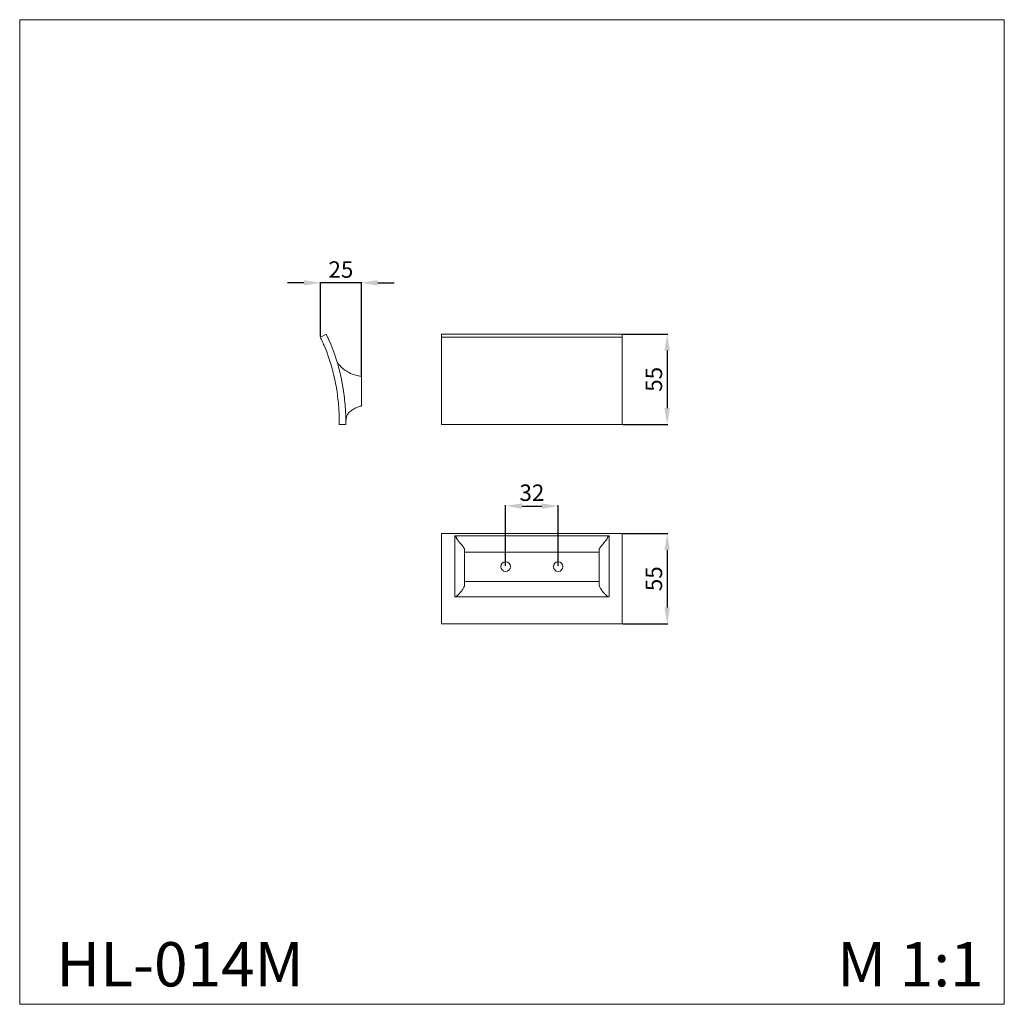
# Model space of a CAD drawing. Units: millimetres. Extents: x 940 to 1540, y -325 to 275.
import ezdxf

# ---------------------------------------------------------------- set-up
doc = ezdxf.new("R2010")
doc.units = ezdxf.units.MM
doc.header["$MEASUREMENT"] = 0
doc.layers.get('0').update_dxf_attribs({"lineweight": 13})
doc.styles.add('Default', font='arial.ttf')
doc.dimstyles.new('Default', dxfattribs={"dimtxt": 1, "dimasz": 1, "dimexe": 0.5, "dimexo": 0.5, "dimgap": 0.25, "dimtad": 1, "dimtoh": 1, "dimzin": 1, "dimdsep": 46, "dimtxsty": 'Default', "dimcen": 0.5, "dimazin": 0, "dimtfac": 1, "dimtdec": 4, "dimtix": 1, "dimtmove": 1, "dimatfit": 3, "dimfxl": 1, "dimtolj": 1, "dimtzin": 1, "dimarcsym": 0})

# ---------------------------------------------------------------- blocks, each defined once
blk = doc.blocks.new('*D1')
at = {"color": 0, "lineweight": -2, "transparency": 16777216}
for p, q in [((1113.65, 114.9), (1103.65, 114.9)), ((1123.65, 82.3), (1123.65, 115.4)), ((1148.65, 114.9), (1123.65, 114.9)), ((1148.65, 58.31), (1148.65, 115.4)), ((1158.65, 114.9), (1168.65, 114.9))]:
    blk.add_line(p, q, dxfattribs=at)
at = {"color": 0, "lineweight": 50, "transparency": 16777216}
for points in [[(1113.65, 116.57), (1113.65, 113.24), (1123.65, 114.9)], [(1158.65, 116.57), (1158.65, 113.24), (1148.65, 114.9)]]:
    blk.add_solid(points, dxfattribs=at)
at = {"layer": 'Defpoints', "color": 0, "lineweight": 50, "transparency": 16777216}
for p in [(1123.65, 114.9), (1123.65, 81.8), (1148.65, 57.81)]:
    blk.add_point(p, dxfattribs=at)
at = {"color": 0, "transparency": 16777216, "insert": (1136.15, 123.01), "char_height": 10, "attachment_point": 5, "style": 'Default'}
blk.add_mtext('\\A1;25', dxfattribs=at)
blk = doc.blocks.new('*D2')
at = {"color": 0, "lineweight": -2, "transparency": 16777216}
for p, q in [((1236.54, -57.53), (1236.54, -20.6)), ((1246.54, -21.1), (1258.54, -21.1)), ((1268.54, -57.53), (1268.54, -20.6))]:
    blk.add_line(p, q, dxfattribs=at)
at = {"color": 0, "lineweight": 50, "transparency": 16777216}
for points in [[(1246.54, -19.44), (1246.54, -22.77), (1236.54, -21.1)], [(1258.54, -19.44), (1258.54, -22.77), (1268.54, -21.1)]]:
    blk.add_solid(points, dxfattribs=at)
at = {"layer": 'Defpoints', "color": 0, "lineweight": 50, "transparency": 16777216}
for p in [(1268.54, -21.1), (1236.54, -58.03), (1268.54, -58.03)]:
    blk.add_point(p, dxfattribs=at)
at = {"color": 0, "transparency": 16777216, "insert": (1252.54, -13), "char_height": 10, "attachment_point": 5, "style": 'Default'}
blk.add_mtext('\\A1;32', dxfattribs=at)
blk = doc.blocks.new('*D3')
at = {"color": 0, "lineweight": -2, "transparency": 16777216}
for p, q in [((1308.04, -37.91), (1335.46, -37.91)), ((1334.96, -47.91), (1334.96, -82.91)), ((1308.04, -92.91), (1335.46, -92.91))]:
    blk.add_line(p, q, dxfattribs=at)
at = {"color": 0, "lineweight": 50, "transparency": 16777216}
for points in [[(1333.29, -47.91), (1336.63, -47.91), (1334.96, -37.91)], [(1333.29, -82.91), (1336.63, -82.91), (1334.96, -92.91)]]:
    blk.add_solid(points, dxfattribs=at)
at = {"layer": 'Defpoints', "color": 0, "lineweight": 50, "transparency": 16777216}
for p in [(1307.54, -37.91), (1307.54, -92.91), (1334.96, -92.91)]:
    blk.add_point(p, dxfattribs=at)
at = {"color": 0, "transparency": 16777216, "insert": (1326.87, -65.41), "char_height": 10, "attachment_point": 5, "rotation": 90, "style": 'Default'}
blk.add_mtext('\\A1;55', dxfattribs=at)
blk = doc.blocks.new('*D4')
at = {"color": 0, "lineweight": -2, "transparency": 16777216}
for p, q in [((1308.04, 83.6), (1335.46, 83.6)), ((1334.96, 73.6), (1334.96, 38.6)), ((1308.04, 28.6), (1335.46, 28.6))]:
    blk.add_line(p, q, dxfattribs=at)
at = {"color": 0, "lineweight": 50, "transparency": 16777216}
for points in [[(1333.29, 73.6), (1336.63, 73.6), (1334.96, 83.6)], [(1333.29, 38.6), (1336.63, 38.6), (1334.96, 28.6)]]:
    blk.add_solid(points, dxfattribs=at)
at = {"layer": 'Defpoints', "color": 0, "lineweight": 50, "transparency": 16777216}
for p in [(1307.54, 83.6), (1307.54, 28.6), (1334.96, 28.6)]:
    blk.add_point(p, dxfattribs=at)
at = {"color": 0, "transparency": 16777216, "insert": (1326.87, 56.1), "char_height": 10, "attachment_point": 5, "rotation": 90, "style": 'Default'}
blk.add_mtext('\\A1;55', dxfattribs=at)

msp = doc.modelspace()

# ---------------------------------------------------------------- linework, layer by layer
for p, q in [((1127.22, 83.6), (1123.65, 81.8)), ((1307.54, 81.8), (1197.54, 81.8)), ((1148.65, 57.81), (1148.65, 39.81)), ((1139.19, 28.6), (1139.17, 32.19)), ((1139.19, 28.6), (1135.19, 28.6)), ((1211.54, -49.12), (1211.54, -47.86)), ((1293.54, -47.86), (1293.54, -49.12)), ((1211.54, -67.12), (1211.54, -69.19)), ((1293.54, -69.19), (1293.54, -67.12))]:
    msp.add_line(p, q)
for points in [[(940.41, -324.74), (1540.41, -324.74), (1540.41, 275.26), (940.41, 275.26)], [(1197.54, 83.6), (1307.54, 83.6), (1307.54, 28.6), (1197.54, 28.6)], [(1197.54, -37.91), (1307.54, -37.91), (1307.54, -92.91), (1197.54, -92.91)], [(1205.56, -39.28), (1299.54, -39.28), (1299.54, -76.38), (1205.56, -76.38)], [(1211.54, -49.12), (1293.54, -49.12), (1293.54, -67.12), (1211.54, -67.12)]]:
    msp.add_lwpolyline(points, close=True)
for points in [[(1123.65, 81.8, -0.01524), (1125.01, 78.88, -0.000007), (1126.28, 75.92), (1127.5, 72.82), (1128.63, 69.68, -0.019505), (1131.53, 59.83, -0.018898), (1133.61, 49.58, -0.018452), (1134.83, 39.11, -0.013494), (1135.17, 32.12), (1135.18, 30.36), (1135.17, 28.6)], [(1127.22, 83.6), (1128.64, 80.56), (1129.98, 77.44, -0.015029), (1132.42, 70.98), (1133.05, 69.03), (1133.68, 67.07, -0.017956), (1136.23, 57.31), (1136.94, 53.77), (1137.56, 50.21, -0.01843), (1138.82, 39.41, -0.016738), (1139.18, 29.99), (1139.19, 28.6)], [(1148.65, 57.81, -0.025756), (1145.08, 58.65, -0.045232), (1141.14, 60.2, -0.019361), (1139.73, 60.98, -0.020587), (1138.37, 61.88, -0.04392), (1136.03, 63.92, -0.030764), (1134.75, 65.43, -0.031476), (1133.68, 67.07)], [(1139.18, 29.99, -0.058439), (1139.58, 33.13, -0.132678), (1141.26, 36.04, -0.069977), (1143.47, 37.77, -0.04851), (1146.3, 39.15, -0.040371), (1148.65, 39.81)], [(1211.54, -47.86, 0.069364), (1211.47, -47.39, 0.038717), (1211.31, -46.97, 0.037077), (1210.9, -46.28), (1210.73, -46.03, 0.009121), (1210.56, -45.79), (1210.19, -45.33), (1209.35, -44.35), (1208.52, -43.37), (1207.85, -42.51), (1207.18, -41.66, -0.013344), (1206.92, -41.3, -0.02847), (1206.64, -40.83, -0.028835), (1206.4, -40.3, 0.01658), (1206.19, -39.83, 0.025687), (1206.1, -39.66, 0.127877), (1205.8, -39.34, 0.085897), (1205.62, -39.28, 0.012469), (1205.59, -39.28, 0.009562), (1205.58, -39.28), (1205.56, -39.28)], [(1293.54, -47.86, -0.069364), (1293.61, -47.39, -0.038717), (1293.77, -46.97, -0.037077), (1294.17, -46.28), (1294.34, -46.03, -0.009121), (1294.52, -45.79), (1294.89, -45.33), (1295.73, -44.35), (1296.56, -43.37), (1297.23, -42.51), (1297.9, -41.66, 0.013344), (1298.16, -41.3, 0.02847), (1298.44, -40.83, 0.028835), (1298.68, -40.3, -0.01658), (1298.88, -39.83, -0.025687), (1298.98, -39.66, -0.127877), (1299.28, -39.34, -0.085897), (1299.46, -39.28, -0.012469), (1299.48, -39.28, -0.009562), (1299.5, -39.28), (1299.54, -39.28)], [(1211.54, -69.26, -0.099115), (1211.13, -70.61, -0.03818), (1210.12, -72.24, -0.022479), (1208.72, -74.01, -0.027977), (1207.37, -75.43, -0.025683), (1206.9, -75.83, -0.018801), (1206.62, -76.02, -0.08147), (1205.87, -76.35, -0.052926), (1205.56, -76.38)], [(1293.54, -69.26, 0.099115), (1293.95, -70.61, 0.03818), (1294.96, -72.24, 0.022479), (1296.36, -74.01, 0.027977), (1297.71, -75.43, 0.025683), (1298.18, -75.83, 0.018801), (1298.46, -76.02, 0.08147), (1299.21, -76.35, 0.056878), (1299.54, -76.38)]]:
    msp.add_lwpolyline(points, format="xyb")
for centre in [(1236.54, -58.03), (1268.54, -58.03)]:
    msp.add_circle(centre, 2.9)

# ---------------------------------------------------------------- texts
at = {"char_height": 27, "attachment_point": 1, "line_spacing_factor": 0.963855}
for s, insert, width in [('{\\fArial|b0|i0|c204|p34;HL-014M}', (962.66, -286.86), 141.9536), ('\\fArial;M 1:1', (1438.55, -286.86), 190.5014)]:
    msp.add_mtext(s, dxfattribs=dict(at, insert=insert, width=width))

# ---------------------------------------------------------------- dimensions: what is measured, and where the dimension line sits
for base, p1, p2, picture, middle in [((1123.65, 114.9), (1148.65, 57.81), (1123.65, 81.8), '*D1', (1136.15, 123.01)), ((1268.54, -21.1), (1236.54, -58.03), (1268.54, -58.03), '*D2', (1252.54, -13))]:
    dim = msp.add_linear_dim(base=base, p1=p1, p2=p2, dimstyle='Default', override={"dimtxt": 10, "dimasz": 10, "dimgap": 3, "dimdec": 0})
    dim.commit()
    dim.dimension.update_dxf_attribs({"geometry": picture, "text_midpoint": middle})
for base, p1, p2, picture, middle in [((1334.96, 28.6), (1307.54, 83.6), (1307.54, 28.6), '*D4', (1326.87, 56.1)), ((1334.96, -92.91), (1307.54, -37.91), (1307.54, -92.91), '*D3', (1326.87, -65.41))]:
    dim = msp.add_linear_dim(base=base, p1=p1, p2=p2, angle=90, dimstyle='Default', override={"dimtxt": 10, "dimasz": 10, "dimgap": 3, "dimdec": 0})
    dim.commit()
    dim.dimension.update_dxf_attribs({"geometry": picture, "text_midpoint": middle})

doc.saveas('drawing.dxf')
